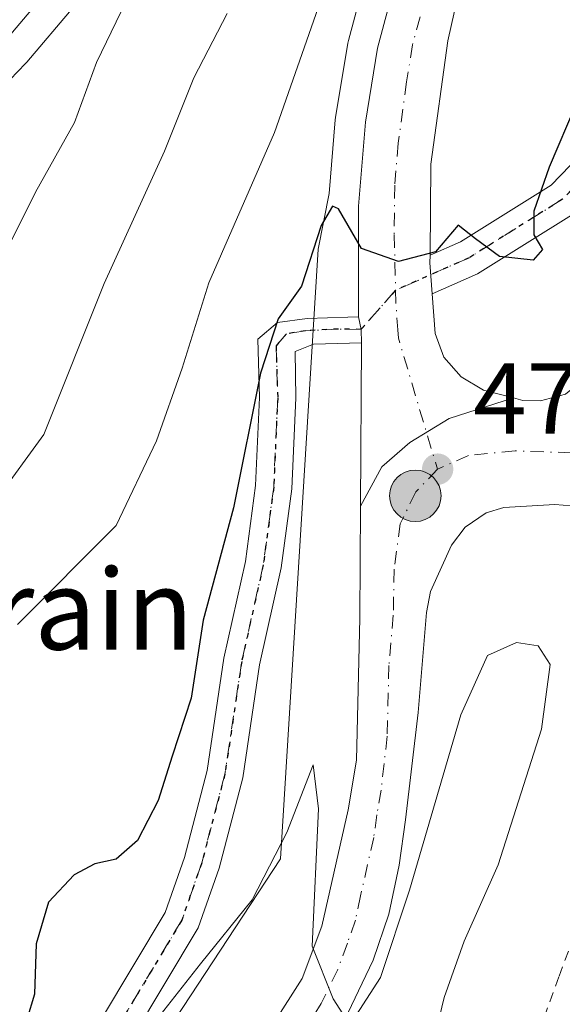
# Model space of a CAD drawing. Units: metres. Extents: x 593458 to 596895, y 4754516 to 4756876.
# Drawn here: x 595713 to 595767, y 4756024 to 4756122 of the extents above; entities that cross this region are included whole.
import ezdxf
from ezdxf.enums import TextEntityAlignment as Align

# ---------------------------------------------------------------- set-up
doc = ezdxf.new("R2010")
doc.units = ezdxf.units.M
doc.header["$MEASUREMENT"] = 0
for name, pattern in [('DGN Style 2', [1.6480167562047852, 0.988810053722871, -0.6592067024819142]), ('DGN Style 4', [2.6384748266838614, 1.318413404963828, -0.6592067024819142, 0.001648016756204785, -0.6592067024819142]), ('DGN Style 5', [1.1536117293433497, 0.4944050268614355, -0.6592067024819142])]:
    doc.linetypes.add(name, pattern=pattern)
for name, color, linetype, lineweight in [('Alambrada', 7, 'DGN Style 2', 0), ('Carretera de calzada única Cxs', 7, 'Continuous', 13), ('Carretera de calzada única eje', 7, 'DGN Style 4', 0), ('Cementerio Cxs', 135, 'Continuous', 0), ('Curva de nivel maestra', 30, 'Continuous', 30), ('Curva de nivel normal', 30, 'Continuous', 0), ('Núcleo urbano CxS', 7, 'Continuous', 0), ('Pastizal CxS', 92, 'Continuous', 0), ('Pista no pavimentada Cxs', 111, 'Continuous', 0), ('Pista no pavimentada eje', 91, 'DGN Style 4', 0), ('Punto de cota en terreno', 7, 'Continuous', 0), ('Punto kilométrico de carretera', 7, 'Continuous', 0), ('Ruta', 7, 'DGN Style 5', 30), ('Rótulo de punto de cota en terreno', 7, 'Continuous', 0), ('Surgencia fuente', 7, 'Continuous', 0), ('Texto cartográfico', 7, 'Continuous', 0)]:
    doc.layers.add(name, color=color, linetype=linetype, lineweight=lineweight)
doc.styles.add('Style-Arial', font='txt')

# ---------------------------------------------------------------- blocks, each defined once
blk = doc.blocks.new('*U19')
at = {"layer": 'Pastizal CxS', "color": 92, "linetype": 'Continuous', "lineweight": 0}
for points in [[(595706.8246999999, 4756110.403100001, 494.6962000000058), (595713.6946999999, 4756117.563100001, 493.8977000000014), (595713.8227000004, 4756117.7051, 493.8654999999999), (595723.0255000005, 4756128.6085, 492.0825000000041)], [(595748.6520999996, 4756130.6657, 479.3006000000024), (595745.7620999999, 4756119.865700001, 478.2186999999976), (595745.7024999997, 4756119.5919, 478.1808000000019), (595744.4990999997, 4756112.212900001, 477.4709000000003), (595744.4698999999, 4756111.9737, 477.4625999999989), (595743.8737000005, 4756104.651900001, 476.9618000000046), (595742.7817000002, 4756099.113500001, 476.6447000000044), (595739.0154999997, 4756038.551300001, 471.4557000000059), (595722.6105000004, 4756013.5407, 469.4357000000019)]]:
    blk.add_polyline3d(points, dxfattribs=at)
blk = doc.blocks.new('5PATER')
at = {"layer": 'Cementerio Cxs', "linetype": 'Continuous', "lineweight": 0}
h = blk.add_hatch(color=51, dxfattribs=at)
edge = h.paths.add_edge_path()
edge.add_ellipse((0, 0), major_axis=(-0.1095731443231308, -0.1110710700762829), ratio=0.9994222409660322, start_angle=0, end_angle=360)
blk = doc.blocks.new('5HITCA')
at = {"layer": 'Surgencia fuente', "linetype": 'Continuous', "lineweight": 0}
h = blk.add_hatch(color=1, dxfattribs=at)
edge = h.paths.add_edge_path()
edge.add_arc((0, 0), 0.2558578010358639, 0, 360)
at = {"layer": 'Surgencia fuente', "color": 7, "linetype": 'Continuous', "lineweight": 0}
blk.add_circle((0, 0), 0.2558578010358639, dxfattribs=at)

msp = doc.modelspace()

# ---------------------------------------------------------------- linework, layer by layer
at = {"layer": 'Alambrada', "color": 7, "linetype": 'DGN Style 2', "lineweight": 0}
msp.add_polyline3d([(595774.5201000003, 4756055.9001, 475.1606999999931), (595773.5601000005, 4756051.4301, 474.8947000000044), (595772.6001000004, 4756046.960100001, 474.5837999999931), (595771.6401000004, 4756042.4901, 474.7030999999988), (595770.4867000004, 4756038.636700001, 475.475900000005), (595769.3333000002, 4756034.783299999, 475.4821999999986), (595768.1801000005, 4756030.9301, 474.7690000000002), (595766.6732999999, 4756026.8267, 474.5549000000028), (595765.1667, 4756022.723300001, 474.9695999999968), (595763.6601, 4756018.620100001, 474.9180000000051), (595762.1341000004, 4756014.8961, 474.8583999999974), (595760.6080999998, 4756011.1721, 474.8644000000059), (595759.0821000002, 4756007.448100001, 474.6304999999993), (595757.5560999997, 4756003.724099999, 474.5917999999947), (595756.0301000001, 4756000.0001, 474.1355999999942)], dxfattribs=at)
at = {"layer": 'Carretera de calzada única Cxs', "color": 7, "linetype": 'Continuous', "lineweight": 13, "extrusion": (0.1229097137875834, -0.09476706197885643, 0.9878827897177631), "elevation": -377028.1868417731, "flags": 128}
msp.add_lwpolyline([(4130291.135131278, 2402902.611892703), (4130290.525977139, 2402902.14540322), (4130288.23023953, 2402900.061664287)], dxfattribs=at)
at = {"layer": 'Carretera de calzada única Cxs', "color": 7, "linetype": 'Continuous', "lineweight": 13, "extrusion": (0.04130307502853602, -0.1014310844771052, 0.993984804257583), "elevation": -457337.7621135188, "flags": 128}
msp.add_lwpolyline([(2345443.018741091, 4155122.668525102), (2345443.496029596, 4155123.924025614), (2345443.727874752, 4155125.187743946)], dxfattribs=at)
at = {"layer": 'Carretera de calzada única Cxs', "color": 7, "linetype": 'Continuous', "lineweight": 13, "extrusion": (-0.0004373862686695744, -0.07882672547988, 0.9968882364856012), "elevation": -374694.7809579184, "flags": 128}
msp.add_lwpolyline([(569348.1648398254, 4744533.408659261), (569348.1648398254, 4744549.679540085)], dxfattribs=at)
at = {"layer": 'Carretera de calzada única Cxs', "color": 7, "linetype": 'Continuous', "lineweight": 13}
for points in [[(595783.8601000002, 4756185.5101, 483.8432999999932), (595783.8201000001, 4756184.210100001, 483.7802999999985), (595781.6001000004, 4756176.050100001, 483.0771999999997), (595775.2500999998, 4756162.600099999, 481.6463999999978), (595768.8901000004, 4756151.3301, 480.4214999999967), (595757.2500999998, 4756127.090100001, 477.8034000000043), (595755.6401000004, 4756119.8101, 477.1318000000028), (595753.9600999998, 4756107.5701, 476.0509000000021), (595753.8771000003, 4756098.5239, 475.1153000000049)], [(595762.1700999998, 4756084.340100001, 473.7440999999963), (595763.0800999999, 4756084.090100001, 473.7685999999958), (595764.8501000004, 4756084.040100001, 473.8236000000034), (595767.3201000001, 4756084.720100001, 473.8698000000004), (595769.9600999998, 4756086.860099999, 473.9686999999976), (595771.4801000003, 4756088.840100001, 474.0476999999955), (595773.7801000001, 4756092.5601, 474.1146000000008), (595776.2600999996, 4756098.3201, 474.1426999999967), (595777.0500999996, 4756102.940099999, 474.2185999999929), (595777.7100999998, 4756113.040100001, 474.1551000000036), (595779.6700999998, 4756127.9001, 474.0206999999937), (595781.2301000003, 4756133.710100001, 473.9746000000014), (595783.0500999996, 4756138.380100001, 473.8681999999972), (595786.0301000001, 4756144.850099999, 473.7810000000027), (595788.6901000004, 4756149.0701, 473.6787999999942), (595797.7600999996, 4756159.290100001, 473.6033000000025), (595803.6201, 4756164.520099999, 473.3288999999932), (595807.8901000004, 4756167.140100001, 473.1434000000008), (595813.9401000004, 4756169.970100001, 473.1432999999961), (595823.7100999998, 4756173.960100001, 472.6368999999977), (595831.2500999998, 4756176.340100001, 473.7425999999978), (595832.4901000002, 4756176.620100001, 474.1407000000036)], [(595720.7301000003, 4756130.540100001, 492.9642000000022), (595711.5301000001, 4756119.640100001, 494.2134999999981)], [(595720.7301000003, 4756130.540100001, 492.9642000000022), (595711.5301000001, 4756119.640100001, 494.2134999999981)], [(595757.2500999998, 4756127.090100001, 477.8034000000043), (595755.6401000004, 4756119.8101, 477.1318000000028), (595753.9600999998, 4756107.5701, 476.0509000000021), (595753.8771000003, 4756098.5239, 475.1153000000049), (595753.8701, 4756097.7601, 475.0429000000004), (595754.0985000003, 4756094.6851, 474.7195000000065), (595754.3901000004, 4756090.7601, 474.3362000000052), (595755.2600999996, 4756088.390100001, 474.1312000000034), (595756.9801000003, 4756086.4301, 473.9774000000034), (595759.1901000004, 4756085.130100001, 473.8292999999976), (595762.1700999998, 4756084.340100001, 473.7440999999963), (595755.7801000001, 4756082.300100001, 473.7274999999936), (595751.8701, 4756079.9101, 473.5102999999945), (595749.1001000004, 4756077.5101, 473.2692999999999), (595746.9801000003, 4756073.600099999, 472.9704000000056), (595747.0701000001, 4756089.8201, 474.252999999997), (595747.0415000003, 4756091.155900001, 474.3904999999941), (595746.7824999997, 4756092.4067, 474.5289000000049), (595746.7801000001, 4756103.380100001, 475.599000000002), (595747.4600999998, 4756111.7301, 476.2963000000018), (595748.6601, 4756119.090100001, 476.9870999999985), (595751.5500999996, 4756129.890100001, 478.1342000000004)], [(595746.7824999997, 4756092.4067, 474.5289000000049), (595746.7801000001, 4756103.380100001, 475.599000000002), (595747.4600999998, 4756111.7301, 476.2963000000018), (595748.6601, 4756119.090100001, 476.9870999999985), (595751.5500999996, 4756129.890100001, 478.1342000000004)], [(595738.3201000001, 4756022.1801, 469.5222000000067), (595741.1901000004, 4756026.6601, 469.798299999995), (595743.1201, 4756031.850099999, 470.1548999999941), (595745.7500999998, 4756043.4301, 470.7624000000069), (595746.5701000001, 4756048.350099999, 471.0984999999928), (595746.9200999998, 4756062.460100001, 472.0681000000041), (595746.9801000003, 4756073.600099999, 472.9704000000056), (595749.1001000004, 4756077.5101, 473.2692999999999), (595751.8701, 4756079.9101, 473.5102999999945), (595755.7801000001, 4756082.300100001, 473.7274999999936), (595762.1700999998, 4756084.340100001, 473.7440999999963), (595763.0800999999, 4756084.090100001, 473.7685999999958), (595764.8501000004, 4756084.040100001, 473.8236000000034), (595767.3201000001, 4756084.720100001, 473.8698000000004), (595769.9600999998, 4756086.860099999, 473.9686999999976), (595771.4801000003, 4756088.840100001, 474.0476999999955), (595773.7801000001, 4756092.5601, 474.1146000000008), (595776.2600999996, 4756098.3201, 474.1426999999967), (595777.0500999996, 4756102.940099999, 474.2185999999929), (595777.7100999998, 4756113.040100001, 474.1551000000036), (595779.6700999998, 4756127.9001, 474.0206999999937)], [(595785.5000999998, 4756125.130100001, 474.4599000000017), (595784.1901000004, 4756114.550100001, 474.9829000000027), (595783.3501000004, 4756099.770099999, 474.2822000000015), (595782.4801000003, 4756087.3301, 474.2825000000012), (595780.6601, 4756083.800100001, 474.3080999999948), (595777.1885000002, 4756078.694700001, 474.2667999999976), (595775.9401000004, 4756076.890100001, 474.2379999999976), (595772.1001000004, 4756072.540100001, 474.1089000000065), (595771.2301000003, 4756072.9301, 474.0442000000039), (595768.7600999996, 4756073.550100001, 473.8718999999983), (595766.2600999996, 4756073.7601, 473.7203000000009), (595761.2100999998, 4756073.470100001, 473.4474000000046), (595759.4401000004, 4756072.920100001, 473.3454000000056), (595757.3701, 4756071.520099999, 473.1444000000047), (595756.0000999998, 4756069.720100001, 472.9336000000039), (595753.9200999998, 4756065.100099999, 472.5062000000034), (595753.5301000001, 4756063.040100001, 472.3334999999934), (595752.6901000004, 4756053.100099999, 471.9348000000027), (595751.4401000004, 4756042.420100001, 471.3905999999988), (595750.8201000001, 4756037.920100001, 470.4513000000007), (595749.7801000001, 4756033.0701, 470.540599999993), (595748.2301000003, 4756028.470100001, 471.2694999999949), (595744.9801000003, 4756021.710100001, 472.1413999999932)], [(595754.0985000003, 4756094.6851, 474.7195000000065), (595754.3901000004, 4756090.7601, 474.3362000000052), (595755.2600999996, 4756088.390100001, 474.1312000000034), (595756.9801000003, 4756086.4301, 473.9774000000034), (595759.1901000004, 4756085.130100001, 473.8292999999976), (595762.1700999998, 4756084.340100001, 473.7440999999963)], [(595746.9801000003, 4756073.600099999, 472.9704000000056), (595749.1001000004, 4756077.5101, 473.2692999999999), (595751.8701, 4756079.9101, 473.5102999999945), (595755.7801000001, 4756082.300100001, 473.7274999999936), (595762.1700999998, 4756084.340100001, 473.7440999999963)], [(595746.9801000003, 4756073.600099999, 472.9704000000056), (595749.1001000004, 4756077.5101, 473.2692999999999), (595751.8701, 4756079.9101, 473.5102999999945), (595755.7801000001, 4756082.300100001, 473.7274999999936), (595762.1700999998, 4756084.340100001, 473.7440999999963)], [(595717.5329, 4755995.287900001, 468.9133000000002), (595720.0800999999, 4755998.3101, 468.8804999999993), (595738.3201000001, 4756022.1801, 469.5222000000067), (595741.1901000004, 4756026.6601, 469.798299999995), (595743.1201, 4756031.850099999, 470.1548999999941), (595745.7500999998, 4756043.4301, 470.7624000000069), (595746.5701000001, 4756048.350099999, 471.0984999999928), (595746.9200999998, 4756062.460100001, 472.0681000000041), (595746.9801000003, 4756073.600099999, 472.9704000000056)], [(595772.1001000004, 4756072.540100001, 474.1089000000065), (595771.2301000003, 4756072.9301, 474.0442000000039), (595768.7600999996, 4756073.550100001, 473.8718999999983), (595766.2600999996, 4756073.7601, 473.7203000000009), (595761.2100999998, 4756073.470100001, 473.4474000000046), (595759.4401000004, 4756072.920100001, 473.3454000000056), (595757.3701, 4756071.520099999, 473.1444000000047), (595756.0000999998, 4756069.720100001, 472.9336000000039), (595753.9200999998, 4756065.100099999, 472.5062000000034), (595753.5301000001, 4756063.040100001, 472.3334999999934), (595752.6901000004, 4756053.100099999, 471.9348000000027), (595751.4401000004, 4756042.420100001, 471.3905999999988), (595750.8201000001, 4756037.920100001, 470.4513000000007), (595749.7801000001, 4756033.0701, 470.540599999993), (595748.2301000003, 4756028.470100001, 471.2694999999949), (595744.9801000003, 4756021.710100001, 472.1413999999932)]]:
    msp.add_polyline3d(points, dxfattribs=at)
at = {"layer": 'Carretera de calzada única eje', "color": 7, "linetype": 'DGN Style 4', "lineweight": 0, "extrusion": (0.03887586576663513, -0.08681558979611498, 0.9954655797310358), "elevation": -389270.2702982069, "flags": 128}
msp.add_lwpolyline([(2487506.904252381, 4078742.073910103), (2487506.42072833, 4078740.916454575), (2487505.499400244, 4078738.378672881)], dxfattribs=at)
at = {"layer": 'Carretera de calzada única eje', "color": 7, "linetype": 'DGN Style 4', "lineweight": 0, "extrusion": (-0.08628549796430707, -0.0974547066568198, 0.9914925077838385), "elevation": -514437.7307835087, "flags": 128}
msp.add_lwpolyline([(-2706766.889000092, 3922255.542962831), (-2706766.303156312, 3922254.96446084), (-2706754.753100194, 3922247.725887462)], dxfattribs=at)
at = {"layer": 'Carretera de calzada única eje', "color": 7, "linetype": 'DGN Style 4', "lineweight": 0}
for points in [[(595780.5705000004, 4756186.661699999, 483.9211000000069), (595780.5100999996, 4756184.970100001, 483.7727000000014), (595779.9801000003, 4756182.520099999, 483.5411000000022), (595778.8701, 4756178.440099999, 483.1842000000034), (595777.9101, 4756175.4001, 482.8809000000037), (595774.7301000003, 4756168.6801, 482.1187999999966), (595773.1001000004, 4756165.190099999, 481.7658999999985), (595769.9200999998, 4756159.5601, 481.1478000000062), (595765.3901000004, 4756151.640100001, 480.2896000000038), (595764.5301000001, 4756150.170100001, 480.1373000000021), (595761.6201, 4756144.100099999, 479.5546999999933), (595759.8901000004, 4756140.770099999, 479.2366999999941), (595758.6901000004, 4756138.390100001, 479.007500000007), (595755.7801000001, 4756132.3301, 478.3194999999978), (595754.3901000004, 4756128.4901, 477.9542999999976), (595753.6001000004, 4756124.840100001, 477.6169999999984), (595752.1401000004, 4756119.440099999, 477.0761000000057), (595751.5500999996, 4756115.7601, 476.6972999999998), (595750.7100999998, 4756109.6501, 476.1180000000023), (595750.3701, 4756105.470100001, 475.7339000000065), (595750.3201000001, 4756100.5701, 475.2725999999967), (595750.4505000003, 4756095.0393, 474.7639000000054)], [(595775.7100999998, 4756079.710100001, 474.2241999999969), (595773.6201, 4756079.4301, 474.1695999999939), (595771.6401000004, 4756078.9001, 474.1015999999945), (595767.9200999998, 4756078.9001, 473.9355000000069), (595762.3201000001, 4756079.0801, 473.7280000000028), (595757.7100999998, 4756078.630100001, 473.5580999999948), (595754.6201, 4756077.2601, 473.3948999999994)], [(595754.6201, 4756077.2601, 473.3948999999994), (595752.4600999998, 4756075.0101, 473.1796000000032), (595750.9200999998, 4756071.840100001, 472.9138999999996), (595750.3000999996, 4756067.3201, 472.5534999999945), (595750.2301000003, 4756062.7501, 472.193299999999), (595749.8000999996, 4756057.770099999, 471.8559999999998), (595749.6201, 4756050.7301, 471.522100000002), (595749.0100999996, 4756045.390100001, 471.2443000000058), (595748.6001000004, 4756042.920100001, 471.0503000000026), (595748.2801000001, 4756040.670100001, 470.8380999999936), (595746.9801000003, 4756034.890100001, 470.5084999999963), (595746.4600999998, 4756032.460100001, 470.3907999999938), (595745.6700999998, 4756030.1601, 470.4949999999953), (595744.7100999998, 4756027.5601, 470.4838000000018), (595743.0701000001, 4756024.1801, 470.4431999999942), (595741.6401000004, 4756021.940099999, 470.0406999999978), (595738.0701000001, 4756016.5701, 469.7799999999989), (595728.9600999998, 4756004.630100001, 469.3686000000016), (595724.4401000004, 4755998.880100001, 469.073000000004), (595719.2955, 4755992.350099999, 468.9002999999939)]]:
    msp.add_polyline3d(points, dxfattribs=at)
at = {"layer": 'Curva de nivel maestra', "color": 30, "linetype": 'Continuous', "lineweight": 30, "elevation": 475, "flags": 128}
msp.add_lwpolyline([(595768.3799999999, 4756113.5601), (595765.7100000001, 4756107.2601), (595764.1900000004, 4756102.9001), (595764.1799999997, 4756100.540100001), (595765.0300000003, 4756099.0801), (595764.1299999999, 4756098.030099999), (595760.79, 4756098.380100001), (595758.4000000004, 4756100.1501), (595756.6699999999, 4756101.520099999), (595754.4100000003, 4756098.850099999), (595750.7400000002, 4756097.9101), (595747.0700000003, 4756099.190099999), (595744.7999999998, 4756103.140100001), (595744.2000000002, 4756103.390100001), (595743.0499999998, 4756101.460100001), (595741.0999999996, 4756095.440099999), (595738.7800000003, 4756092.200099999), (595737.04, 4756086.800100001), (595734.3700000001, 4756073.4101), (595731.3399999999, 4756062.2601), (595730.1500000004, 4756054.520099999), (595728.2800000003, 4756048.7401), (595726.8899999997, 4756044.350099999), (595724.8099999996, 4756040.370100001), (595722.7000000002, 4756038.530099999), (595720.5800000001, 4756038.0601), (595718.5199999996, 4756036.950099999), (595715.9800000006, 4756034.2401), (595714.75, 4756030.110099999), (595714.5999999996, 4756025.110099999), (595713.8399999999, 4756022.5801)], dxfattribs=at)
at = {"layer": 'Curva de nivel normal', "color": 30, "linetype": 'Continuous', "lineweight": 0, "flags": 128}
for points, elevation in [([(595745.29, 4756130.32), (595738.4199999999, 4756110.699999999), (595731.9199999999, 4756095.789999999), (595729.2599999999, 4756087.289999999), (595726.7199999997, 4756080.08), (595722.7100000001, 4756071.66), (595712.9199999999, 4756061.83)], 480), ([(595710.7000000002, 4756096.810000001), (595714.7100000001, 4756104.779999999), (595718.5700000003, 4756111.710000001), (595720.7400000002, 4756117.680000001), (595726.1399999997, 4756128.859999999)], 490), ([(595710.8300000001, 4756074.279999999), (595715.5300000003, 4756080.699999999), (595721.5199999996, 4756095.710000001), (595727.5199999996, 4756108.850000001), (595730.4100000003, 4756116.15), (595733.7199999997, 4756122.529999999)], 485), ([(595746.5300000003, 4756023.02), (595748.9600000001, 4756026.75), (595751.8399999999, 4756035.439999999), (595756.9199999999, 4756052.859999999), (595759.5800000001, 4756058.76), (595762.4500000002, 4756060.050000001), (595764.6100000005, 4756059.699999999), (595765.79, 4756057.859999999), (595764.9299999997, 4756051.42), (595760.6500000004, 4756037.960000001), (595757.2599999999, 4756030.359999999), (595755.2699999996, 4756024.77), (595753.7599999999, 4756018.439999999)], 470), ([(595727.0700000003, 4756023.01), (595731.0700000003, 4756028.109999999), (595736.2199999997, 4756034.49), (595739.6699999999, 4756041.16), (595742.2800000003, 4756047.9), (595742.7999999998, 4756043.52), (595742.1699999999, 4756029.869999999), (595744.25, 4756024.65), (595745.2000000002, 4756023.16)], 470)]:
    msp.add_lwpolyline(points, dxfattribs=dict(at, elevation=elevation))
at = {"layer": 'Núcleo urbano CxS', "color": 7, "linetype": 'Continuous', "lineweight": 0}
for points in [[(595722.6105000004, 4756013.5407, 469.4357000000019), (595739.0154999997, 4756038.551300001, 471.4557000000059), (595742.7817000002, 4756099.113500001, 476.6447000000044), (595743.8737000005, 4756104.651900001, 476.9618000000046), (595744.4698999999, 4756111.9737, 477.4625999999989), (595744.4990999997, 4756112.212900001, 477.4709000000003), (595745.7024999997, 4756119.5919, 478.1808000000019), (595745.7620999999, 4756119.865700001, 478.2186999999976), (595748.6520999996, 4756130.6657, 479.3006000000024)], [(595722.6105000004, 4756013.5407, 469.4357000000019), (595739.0154999997, 4756038.551300001, 471.4557000000059), (595742.7817000002, 4756099.113500001, 476.6447000000044), (595743.8737000005, 4756104.651900001, 476.9618000000046), (595744.4698999999, 4756111.9737, 477.4625999999989), (595744.4990999997, 4756112.212900001, 477.4709000000003), (595745.7024999997, 4756119.5919, 478.1808000000019), (595745.7620999999, 4756119.865700001, 478.2186999999976), (595748.6520999996, 4756130.6657, 479.3006000000024)], [(595723.0255000005, 4756128.6085, 492.0825000000041), (595713.8227000004, 4756117.7051, 493.8654999999999), (595713.6946999999, 4756117.563100001, 493.8977000000014), (595706.8246999999, 4756110.403100001, 494.6962000000058)], [(595723.0255000005, 4756128.6085, 492.0825000000041), (595713.8227000004, 4756117.7051, 493.8654999999999), (595713.6946999999, 4756117.563100001, 493.8977000000014), (595706.8246999999, 4756110.403100001, 494.6962000000058)]]:
    msp.add_polyline3d(points, dxfattribs=at)
at = {"layer": 'Pastizal CxS', "color": 92, "linetype": 'Continuous', "lineweight": 0}
for points in [[(595722.6105000004, 4756013.5407, 469.4357000000019), (595739.0154999997, 4756038.551300001, 471.4557000000059), (595742.7817000002, 4756099.113500001, 476.6447000000044), (595743.8737000005, 4756104.651900001, 476.9618000000046), (595744.4698999999, 4756111.9737, 477.4625999999989), (595744.4990999997, 4756112.212900001, 477.4709000000003), (595745.7024999997, 4756119.5919, 478.1808000000019), (595745.7620999999, 4756119.865700001, 478.2186999999976), (595748.6520999996, 4756130.6657, 479.3006000000024)], [(595723.0255000005, 4756128.6085, 492.0825000000041), (595713.8227000004, 4756117.7051, 493.8654999999999), (595713.6946999999, 4756117.563100001, 493.8977000000014), (595706.8246999999, 4756110.403100001, 494.6962000000058)]]:
    msp.add_polyline3d(points, dxfattribs=at)
at = {"layer": 'Pista no pavimentada Cxs', "color": 111, "linetype": 'Continuous', "lineweight": 0, "extrusion": (0.1229097137875834, -0.09476706197885643, 0.9878827897177631), "elevation": -377028.1868417731, "flags": 128}
msp.add_lwpolyline([(4130291.135131278, 2402902.611892703), (4130290.525977139, 2402902.14540322), (4130288.23023953, 2402900.061664287)], dxfattribs=at)
at = {"layer": 'Pista no pavimentada Cxs', "color": 111, "linetype": 'Continuous', "lineweight": 0, "extrusion": (0.04130307502853602, -0.1014310844771052, 0.993984804257583), "elevation": -457337.7621135188, "flags": 128}
msp.add_lwpolyline([(2345443.018741091, 4155122.668525102), (2345443.496029596, 4155123.924025614), (2345443.727874752, 4155125.187743946)], dxfattribs=at)
at = {"layer": 'Pista no pavimentada Cxs', "color": 111, "linetype": 'Continuous', "lineweight": 0}
msp.add_polyline3d([(595754.0985000003, 4756094.6851, 474.7195000000065), (595753.8701, 4756097.7601, 475.0429000000004), (595753.8771000003, 4756098.5239, 475.1153000000049), (595756.9084999999, 4756099.8651, 475.274900000004), (595765.8909, 4756105.492699999, 475.4284000000043), (595768.7414999995, 4756108.441500001, 475.2437000000064), (595770.6813000003, 4756113.1381, 475.1701999999932), (595772.4369000001, 4756120.3793, 474.8919000000024), (595774.6885000002, 4756129.724099999, 475.104800000001), (595777.7487000005, 4756139.1315, 474.8858000000037), (595781.0919000005, 4756147.316500001, 475.0954999999958), (595788.6756999996, 4756158.117699999, 474.8320999999996), (595792.3633000003, 4756161.8051, 475.5160000000033), (595794.9089000003, 4756159.259500001, 474.0323000000063), (595791.4424999999, 4756155.793099999, 473.7995999999985), (595784.2713000001, 4756145.5799, 473.9677999999985), (595781.1312999995, 4756137.892300001, 474.1168000000035), (595778.1555000005, 4756128.744100001, 474.1343999999954), (595775.9360999997, 4756119.533700001, 474.3179999999993), (595774.1146999998, 4756112.020099999, 474.2694999999949), (595771.8069000002, 4756106.4329, 474.3343000000023), (595768.1743000001, 4756102.675100001, 474.3585000000021), (595758.6013000002, 4756096.6775, 474.956600000005)], close=True, dxfattribs=at)
for points in [[(595753.8771000003, 4756098.5239, 475.1153000000049), (595756.9084999999, 4756099.8651, 475.274900000004), (595765.8909, 4756105.492699999, 475.4284000000043), (595768.7414999995, 4756108.441500001, 475.2437000000064), (595770.6813000003, 4756113.1381, 475.1701999999932), (595772.4369000001, 4756120.3793, 474.8919000000024), (595774.6885000002, 4756129.724099999, 475.104800000001), (595777.7487000005, 4756139.1315, 474.8858000000037), (595781.0919000005, 4756147.316500001, 475.0954999999958), (595788.6756999996, 4756158.117699999, 474.8320999999996), (595792.3633000003, 4756161.8051, 475.5160000000033), (595794.9089000003, 4756159.259500001, 474.0323000000063), (595791.4424999999, 4756155.793099999, 473.7995999999985), (595784.2713000001, 4756145.5799, 473.9677999999985), (595781.1312999995, 4756137.892300001, 474.1168000000035), (595778.1555000005, 4756128.744100001, 474.1343999999954), (595775.9360999997, 4756119.533700001, 474.3179999999993), (595774.1146999998, 4756112.020099999, 474.2694999999949), (595771.8069000002, 4756106.4329, 474.3343000000023), (595768.1743000001, 4756102.675100001, 474.3585000000021), (595758.6013000002, 4756096.6775, 474.956600000005), (595754.0985000003, 4756094.6851, 474.7195000000065)], [(595710.4501, 4755997.050100001, 470.0437999999995), (595708.0818999996, 4755998.4529, 470.3319000000047), (595708.7701000003, 4756003.040899999, 469.8436999999976), (595715.0034999996, 4756012.1447, 471.1013999999996), (595721.2465000004, 4756022.655300001, 472.2765999999974), (595727.5821000002, 4756033.2147, 472.2969000000012), (595729.4823000003, 4756038.686699999, 473.6879000000045), (595731.7417000001, 4756047.335100001, 474.4113000000071), (595733.4036999998, 4756058.494700001, 474.4138999999996), (595735.5440999996, 4756068.086300001, 474.7804999999935), (595736.5549, 4756075.6295, 474.9152999999933), (595736.9452999998, 4756084.372099999, 475.2252000000008), (595736.7669000002, 4756090.1665, 476.1388000000007), (595738.7133, 4756091.827299999, 475.7350000000006), (595741.6801000005, 4756092.220100001, 474.917300000001), (595745.7033000002, 4756092.3771, 474.5675999999949), (595746.7824999997, 4756092.4067, 474.5289000000049)], [(595721.2465000004, 4756022.655300001, 472.2765999999974), (595727.5821000002, 4756033.2147, 472.2969000000012), (595729.4823000003, 4756038.686699999, 473.6879000000045), (595731.7417000001, 4756047.335100001, 474.4113000000071), (595733.4036999998, 4756058.494700001, 474.4138999999996), (595735.5440999996, 4756068.086300001, 474.7804999999935), (595736.5549, 4756075.6295, 474.9152999999933), (595736.9452999998, 4756084.372099999, 475.2252000000008), (595736.7669000002, 4756090.1665, 476.1388000000007), (595738.7133, 4756091.827299999, 475.7350000000006), (595741.6801000005, 4756092.220100001, 474.917300000001), (595745.7033000002, 4756092.3771, 474.5675999999949), (595746.7824999997, 4756092.4067, 474.5289000000049), (595747.0415000003, 4756091.155900001, 474.3904999999941), (595747.0701000001, 4756089.8201, 474.252999999997), (595742.3180999998, 4756089.687100001, 474.3413), (595740.4819, 4756088.9561, 474.6897999999928), (595740.5477, 4756084.347100001, 474.1870000000054), (595740.1442999998, 4756075.3095, 473.859500000006), (595739.0915000001, 4756067.454100001, 473.4581999999937), (595736.9455000004, 4756057.8367, 473.5657999999967), (595735.2739000004, 4756046.612700001, 473.0501999999979), (595732.9294999996, 4756037.639699999, 472.4860999999946), (595730.8608999997, 4756031.6819, 471.5212000000029), (595724.3377, 4756020.809900001, 470.5035000000062)], [(595747.0701000001, 4756089.8201, 474.252999999997), (595742.3180999998, 4756089.687100001, 474.3413), (595740.4819, 4756088.9561, 474.6897999999928), (595740.5477, 4756084.347100001, 474.1870000000054), (595740.1442999998, 4756075.3095, 473.859500000006), (595739.0915000001, 4756067.454100001, 473.4581999999937), (595736.9455000004, 4756057.8367, 473.5657999999967), (595735.2739000004, 4756046.612700001, 473.0501999999979), (595732.9294999996, 4756037.639699999, 472.4860999999946), (595730.8608999997, 4756031.6819, 471.5212000000029), (595724.3377, 4756020.809900001, 470.5035000000062), (595718.0395000001, 4756010.206700001, 469.6987999999984), (595712.2077000003, 4756001.689300001, 469.3464999999997), (595711.8344999999, 4755999.8211, 469.4783000000025), (595712.4001000002, 4755999.200099999, 469.401199999993)]]:
    msp.add_polyline3d(points, dxfattribs=at)
at = {"layer": 'Pista no pavimentada eje', "color": 91, "linetype": 'DGN Style 4', "lineweight": 0}
for points in [[(595793.6360999999, 4756160.532299999, 474.6855000000069), (595790.0591000002, 4756156.955499999, 474.1532000000007), (595782.6816999996, 4756146.448100001, 474.1631000000052), (595779.4401000004, 4756138.5119, 474.4648000000016), (595776.4221000001, 4756129.234099999, 474.5179999999964), (595774.1864999998, 4756119.956499999, 474.5706000000064), (595772.3979000002, 4756112.579100001, 474.377999999997), (595770.2741, 4756107.4373, 474.7091999999975), (595767.0324999997, 4756104.083900001, 474.7783000000054), (595757.7549000002, 4756098.271299999, 475.1278000000021), (595750.4505000003, 4756095.0393, 474.7639000000054)], [(595750.4505000003, 4756095.0393, 474.7639000000054), (595747.0415000003, 4756091.155900001, 474.3904999999941), (595744.7790999999, 4756091.185900001, 474.4542999999976), (595741.5247, 4756091.027100001, 474.7688000000053), (595739.6196999997, 4756090.7095, 475.2476000000024), (595738.5877, 4756089.5189, 475.2825000000012), (595738.7465000004, 4756084.3595, 474.5859000000055), (595738.3497000001, 4756075.469500001, 474.2504999999946), (595737.3176999995, 4756067.770099999, 474.0050000000047), (595735.1747000003, 4756058.1657, 473.9943000000058), (595733.5077000001, 4756046.973900001, 473.6236999999965), (595731.2059000004, 4756038.1633, 473.0430999999954), (595729.2215, 4756032.4483, 471.9155000000028), (595722.7921000002, 4756021.7325, 471.0209999999934), (595716.5214999998, 4756011.1757, 470.2660000000033), (595710.4889000002, 4756002.3651, 469.4866999999941), (595710.0126999998, 4755999.190099999, 469.8518999999943), (595711.3699000003, 4755998.064300001, 469.664499999999)]]:
    msp.add_polyline3d(points, dxfattribs=at)
at = {"layer": 'Ruta', "color": 7, "linetype": 'DGN Style 5', "lineweight": 30}
msp.add_polyline3d([(595776.4221000001, 4756129.234099999, 474.5179999999964), (595774.1864999998, 4756119.956499999, 474.5706000000064), (595772.3979000002, 4756112.579100001, 474.377999999997), (595770.2741, 4756107.4373, 474.7091999999975), (595767.0324999997, 4756104.083900001, 474.7783000000054), (595757.7549000002, 4756098.271299999, 475.1278000000021), (595750.4505000003, 4756095.0393, 474.7639000000054), (595747.0415000003, 4756091.155900001, 474.3904999999941), (595744.7790999999, 4756091.185900001, 474.4542999999976), (595741.5247, 4756091.027100001, 474.7688000000053), (595739.6196999997, 4756090.7095, 475.2476000000024), (595738.5877, 4756089.5189, 475.2825000000012), (595738.7465000004, 4756084.3595, 474.5859000000055), (595738.3497000001, 4756075.469500001, 474.2504999999946), (595737.3176999995, 4756067.770099999, 474.0050000000047), (595735.1747000003, 4756058.1657, 473.9943000000058), (595733.5077000001, 4756046.973900001, 473.6236999999965), (595731.2059000004, 4756038.1633, 473.0430999999954), (595729.2215, 4756032.4483, 471.9155000000028), (595722.7921000002, 4756021.7325, 471.0209999999934)], dxfattribs=at)
msp.add_polyline3d([(595776.4221000001, 4756129.234099999, 474.5179999999964), (595774.1864999998, 4756119.956499999, 474.5706000000064), (595772.3979000002, 4756112.579100001, 474.377999999997), (595770.2741, 4756107.4373, 474.7091999999975), (595767.0324999997, 4756104.083900001, 474.7783000000054), (595757.7549000002, 4756098.271299999, 475.1278000000021), (595750.4505000003, 4756095.0393, 474.7639000000054), (595747.0415000003, 4756091.155900001, 474.3904999999941), (595744.7790999999, 4756091.185900001, 474.4542999999976), (595741.5247, 4756091.027100001, 474.7688000000053), (595739.6196999997, 4756090.7095, 475.2476000000024), (595738.5877, 4756089.5189, 475.2825000000012), (595738.7465000004, 4756084.3595, 474.5859000000055), (595738.3497000001, 4756075.469500001, 474.2504999999946), (595737.3176999995, 4756067.770099999, 474.0050000000047), (595735.1747000003, 4756058.1657, 473.9943000000058), (595733.5077000001, 4756046.973900001, 473.6236999999965), (595731.2059000004, 4756038.1633, 473.0430999999954), (595729.2215, 4756032.4483, 471.9155000000028), (595722.7921000002, 4756021.7325, 471.0209999999934)], dxfattribs=at)

# ---------------------------------------------------------------- block references
at = {"layer": 'Pastizal CxS', "color": 92, "linetype": 'Continuous', "lineweight": 0}
msp.add_blockref('*U19', (0, 0), dxfattribs=at)
at = {"layer": 'Punto de cota en terreno', "color": 7, "linetype": 'Continuous', "lineweight": 0, "xscale": 10, "yscale": 10, "zscale": 10}
msp.add_blockref('5PATER', (595754.6299999999, 4756077.27, 473.3000000000029), dxfattribs=at)
at = {"layer": 'Punto kilométrico de carretera', "color": 7, "linetype": 'Continuous', "lineweight": 0, "xscale": 10, "yscale": 10, "zscale": 10}
msp.add_blockref('5HITCA', (595752.4107999997, 4756074.6227, 473.1518999999971), dxfattribs=at)

# ---------------------------------------------------------------- texts
at = {"layer": 'Rótulo de punto de cota en terreno', "color": 7, "linetype": 'Continuous', "lineweight": 0, "style": 'Style-Arial'}
msp.add_text('473,3', height=7.000000000000002, dxfattribs=at).set_placement((595758.1578000003, 4756080.797800001))
at = {"layer": 'Texto cartográfico', "color": 7, "linetype": 'Continuous', "lineweight": 0, "style": 'Style-Arial'}
msp.add_text('Usarrain', height=8, dxfattribs=at).set_placement((595708.6823548779, 4756063.34015), align=Align.MIDDLE_CENTER)

doc.saveas('drawing.dxf')
